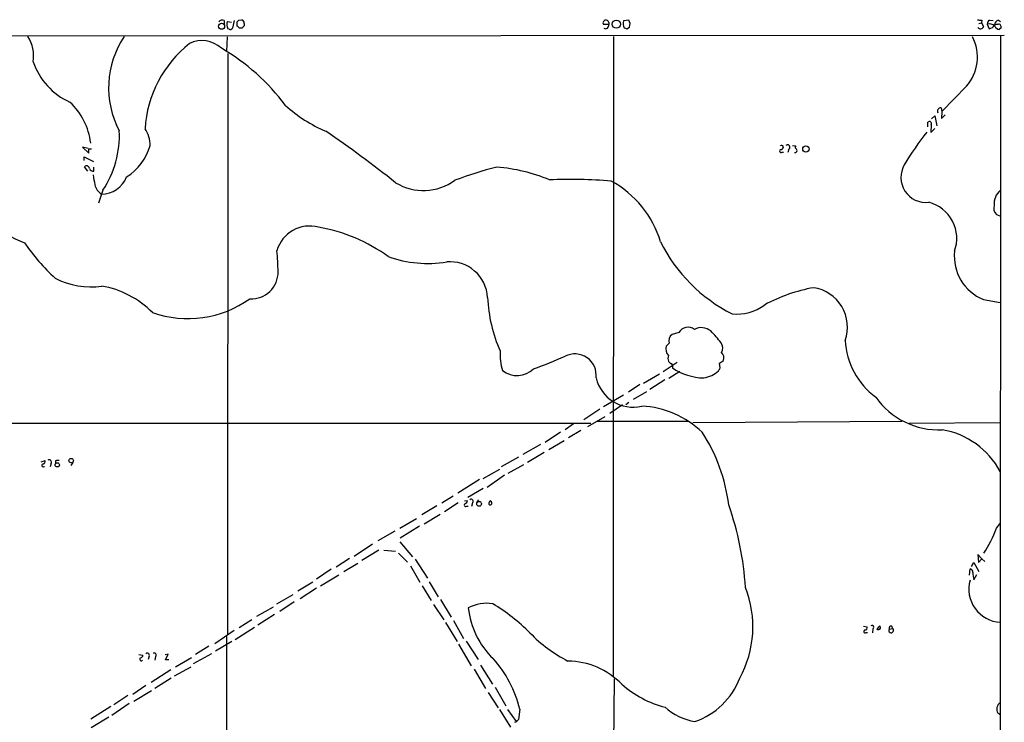
# Model space of a CAD drawing. Extents: x 1 to 1051, y 8 to 877.
# Drawn here: x 650 to 854, y 716 to 861 of the extents above; entities that cross this region are included whole.
import ezdxf

# ---------------------------------------------------------------- set-up
doc = ezdxf.new("R2010")
doc.units = 0
doc.header["$MEASUREMENT"] = 0
doc.layers.add('MAIN', color=5, linetype='CONTINUOUS')

msp = doc.modelspace()

# ---------------------------------------------------------------- linework, layer by layer
at = {"layer": 'MAIN'}
for p, q in [((692.5733, 861.314), (692.5733, 860.6366)), ((693.2507, 861.1446), (694.0973, 860.9753)), ((694.6053, 861.314), (694.2667, 859.7053)), ((695.2827, 860.1286), (695.2827, 861.06)), ((695.6213, 861.3986), (696.214, 861.4833)), ((696.722, 860.7213), (696.722, 860.2133)), ((772.3293, 860.4673), (771.2287, 860.4673)), ((772.3293, 860.8906), (772.3293, 860.4673)), ((776.478, 861.3986), (775.3773, 861.2293)), ((776.0547, 859.6206), (776.6473, 859.9593)), ((849.122, 860.7213), (849.63, 860.806)), ((849.7147, 861.3986), (849.63, 860.806)), ((849.63, 860.806), (850.0533, 860.044)), ((850.8153, 860.552), (851.2387, 859.6206)), ((851.3233, 861.3986), (852.0853, 861.314)), ((853.186, 861.3986), (853.6093, 861.1446)), ((853.694, 859.79), (853.2707, 859.4513)), ((575.4793, 858.0966), (854.3713, 858.266)), ((693.166, 857.9273), (693.0813, 854.8793)), ((693.5893, 859.536), (693.3353, 859.6206)), ((696.214, 859.7053), (695.706, 859.7053)), ((773.3453, 858.012), (773.2607, 725.2546)), ((853.6093, 858.0966), (853.44, 639.9953)), ((693.3353, 854.456), (693.2507, 734.06)), ((846.4973, 847.6826), (841.4173, 842.4333)), ((839.3007, 840.9093), (839.978, 841.5866)), ((839.978, 841.5866), (840.4013, 839.47)), ((841.248, 843.1953), (841.4173, 842.4333)), ((841.4173, 842.4333), (841.3327, 840.994)), ((841.3327, 840.994), (842.0947, 841.756)), ((838.5387, 839.3006), (838.5387, 840.232)), ((839.216, 839.724), (839.1313, 838.1153)), ((839.1313, 838.1153), (839.978, 838.962)), ((810.4293, 835.406), (811.1067, 835.3213)), ((664.3793, 834.8133), (663.194, 835.0673)), ((663.194, 835.0673), (664.464, 833.7973)), ((664.464, 834.7286), (665.0567, 834.7286)), ((808.3127, 834.0513), (808.5667, 834.0513)), ((809.6673, 834.644), (809.498, 833.9666)), ((663.5327, 832.2733), (663.5327, 833.0353)), ((663.5327, 833.0353), (665.48, 832.104)), ((664.2947, 830.072), (663.6173, 831.0033)), ((665.5647, 830.072), (665.5647, 830.9186)), ((667.4273, 826.1773), (666.496, 823.468)), ((852.7627, 821.0973), (853.44, 820.8433)), ((850.0533, 803.4866), (853.5247, 802.894)), ((786.892, 796.6286), (785.4527, 796.2053)), ((784.86, 794.4273), (784.2673, 793.8346)), ((783.59, 788.5853), (786.5533, 790.5326)), ((795.274, 790.2786), (796.1207, 790.8713)), ((787.0613, 788.5853), (784.7753, 787.146)), ((785.5373, 789.5166), (785.5373, 789.3473)), ((795.4433, 789.3473), (795.274, 790.2786)), ((779.526, 786.13), (782.828, 788.0773)), ((783.9287, 786.8073), (780.8807, 784.86)), ((778.764, 785.876), (776.3933, 784.2673)), ((777.494, 782.828), (780.2033, 784.4366)), ((775.3773, 783.6746), (771.2287, 781.2193)), ((775.8853, 781.7273), (776.478, 782.2353)), ((767.1647, 778.5946), (770.4667, 780.796)), ((775.208, 781.6426), (772.5833, 779.8646)), ((768.0113, 777.1553), (771.5673, 779.272)), ((788.8393, 778.1713), (769.9587, 778.1713)), ((833.2047, 778.1713), (789.7707, 777.9173)), ((508.762, 777.8326), (768.604, 777.8326)), ((765.048, 777.748), (763.27, 776.478)), ((766.572, 776.3086), (763.9473, 774.7846)), ((834.644, 777.8326), (853.5247, 778.002)), ((762.3387, 775.97), (759.1213, 773.8533)), ((763.1007, 774.192), (759.8833, 772.3293)), ((754.5493, 771.398), (758.2747, 773.5146)), ((654.6427, 769.874), (655.4047, 770.128)), ((657.606, 770.0433), (657.606, 769.5353)), ((750.062, 768.858), (753.7027, 770.89)), ((755.4807, 769.7893), (758.952, 771.8213)), ((655.1507, 768.858), (655.32, 768.858)), ((656.6747, 769.5353), (656.5053, 768.7733)), ((661.162, 769.7046), (660.7387, 769.112)), ((746.252, 766.4026), (749.7233, 768.35)), ((754.634, 769.1966), (751.4167, 767.4186)), ((745.49, 766.1486), (741.0027, 763.3546)), ((750.7393, 767.08), (747.0987, 764.54)), ((746.252, 764.286), (743.1193, 762.4233)), ((737.7007, 761.3226), (740.0713, 762.762)), ((742.442, 761.746), (743.0347, 761.8306)), ((744.982, 761.4073), (745.4053, 762)), ((736.6847, 760.73), (733.552, 758.8673)), ((741.0873, 761.3226), (738.2933, 759.46)), ((742.8653, 760.6453), (743.204, 760.6453)), ((744.0507, 761.3226), (743.8813, 760.5606)), ((728.98, 756.0733), (732.4513, 758.1053)), ((737.362, 758.952), (734.06, 756.92)), ((733.044, 756.4966), (729.0647, 754.0413)), ((852.7627, 756.0733), (853.5247, 757.0893)), ((727.964, 755.4806), (724.408, 753.4486)), ((723.3073, 752.7713), (719.4973, 750.2313)), ((728.98, 753.2793), (731.6047, 750.1466)), ((718.566, 749.808), (715.772, 748.03)), ((724.662, 751.5013), (721.106, 749.3846)), ((725.678, 751.5013), (728.1333, 751.332)), ((728.726, 750.9086), (730.5887, 749.046)), ((732.1973, 749.6386), (734.7373, 745.744)), ((849.7147, 749.7233), (848.868, 750.6546)), ((848.868, 750.6546), (849.0373, 748.9613)), ((849.0373, 748.9613), (849.7147, 749.7233)), ((849.7147, 749.7233), (850.3073, 749.2153)), ((714.756, 747.6066), (711.708, 745.49)), ((720.2593, 748.792), (717.3807, 747.014)), ((731.1813, 748.284), (733.1287, 744.8973)), ((847.1747, 746.3366), (847.2593, 747.6913)), ((847.598, 748.1146), (848.0213, 748.9613)), ((848.0213, 748.9613), (849.122, 747.0986)), ((716.3647, 746.3366), (712.5547, 744.0506)), ((848.0213, 745.4053), (848.6987, 746.506)), ((710.946, 744.8973), (707.8133, 743.0346)), ((711.708, 743.6273), (708.3213, 741.426)), ((733.6367, 744.1353), (735.4993, 741.0873)), ((735.076, 744.982), (736.9387, 741.8493)), ((706.7973, 742.2726), (703.4107, 740.3253)), ((737.4467, 741.3413), (739.648, 737.616)), ((702.7333, 739.7326), (699.262, 737.7853)), ((707.0513, 740.8333), (704.088, 738.8013)), ((736.0073, 740.2406), (738.124, 737.108)), ((702.9873, 738.2086), (699.516, 736.0073)), ((698.8387, 735.4993), (694.8593, 732.9593)), ((698.3307, 737.108), (695.706, 735.4146)), ((738.4627, 736.5153), (740.918, 732.6206)), ((740.156, 736.9386), (742.188, 733.2133)), ((825.1613, 735.7533), (825.9233, 735.6686)), ((827.1087, 735.2453), (827.024, 734.3986)), ((830.4953, 735.1606), (831.1727, 735.33)), ((831.0033, 735.838), (831.1727, 735.33)), ((694.6053, 734.9066), (690.626, 732.1126)), ((693.0813, 733.6366), (692.912, 662.3473)), ((825.754, 734.4833), (826.008, 734.4833)), ((689.356, 731.6046), (686.6467, 729.9113)), ((694.182, 732.6206), (690.7953, 730.5886)), ((741.172, 732.028), (743.7967, 727.5406)), ((742.7807, 732.7053), (745.236, 728.8953)), ((674.878, 729.9113), (675.7247, 729.742)), ((676.9947, 729.5726), (676.8253, 728.8953)), ((678.3493, 729.488), (678.18, 728.726)), ((680.974, 729.996), (680.2967, 729.8266)), ((680.3813, 728.8106), (680.974, 729.996)), ((682.498, 727.3713), (685.8, 729.3186)), ((689.9487, 730.0806), (686.1387, 727.964)), ((681.0587, 728.8106), (680.3813, 728.8106)), ((682.244, 725.5086), (685.7153, 727.3713)), ((745.744, 727.71), (748.1993, 723.7306)), ((677.418, 724.154), (681.482, 726.7786)), ((681.5667, 725.0006), (678.18, 722.884)), ((744.3893, 726.8633), (746.76, 722.884)), ((673.608, 721.6986), (676.3173, 723.5613)), ((748.792, 723.138), (750.9933, 719.2433)), ((773.43, 724.8313), (773.176, 684.022)), ((672.592, 721.4446), (669.7133, 719.4973)), ((677.5027, 722.376), (673.862, 720.1746)), ((747.3527, 722.0373), (749.3847, 718.82)), ((669.036, 719.1586), (664.8873, 716.534)), ((672.846, 719.7513), (669.29, 717.296)), ((664.972, 714.756), (668.6127, 716.9573)), ((749.6387, 718.4813), (751.9247, 714.8406)), ((751.332, 718.4813), (753.11, 716.026)), ((753.872, 718.566), (753.618, 716.4493)), ((853.44, 717.4653), (853.0167, 717.7193))]:
    msp.add_line(p, q, dxfattribs=at)
for centre, radius in [((692.0272, 860.1297), 0.6302), ((773.8934, 860.5683), 0.8487), ((813.2149, 834.6645), 0.6512), ((660.8329, 770.0968), 0.4511), ((657.9406, 769.2162), 0.4371), ((745.4486, 761.1376), 0.4879)]:
    msp.add_circle(centre, radius, dxfattribs=at)
for centre, radius, start, end in [((692.165, 860.5718), 0.8471, 61.183872, 144.80906), ((694.5862, 860.4544), 1.5033, 152.669619, 213.685839), ((610.802, 945.8792), 119.7133, 314.885442, 315.114625), ((694.9866, 859.4092), 0.778, 22.371722, 67.628278), ((695.884, 860.7129), 0.8381, 0.574306, 66.812181), ((823.4679, 732.9594), 179.6053, 134.885409, 135.114591), ((771.7331, 860.7983), 0.6033, 8.800316, 213.273896), ((771.646, 860.3201), 0.699, 241.579893, 12.157161), ((776.8569, 860.6738), 1.5804, 159.421891, 214.001772), ((818.1507, 986.7051), 133.8751, 251.443666, 251.672849), ((775.1682, 860.5149), 1.58, 339.412123, 34.006877), ((849.461, 863.7727), 2.3876, 253.510381, 276.099568), ((849.4138, 860.2868), 0.684, 217.060894, 339.209652), ((851.9159, 860.4673), 1.1039, 122.469202, 175.599304), ((851.2433, 858.9103), 1.6966, 45.897935, 104.612065), ((851.1194, 860.9688), 1.3535, 275.056838, 334.334263), ((853.3745, 860.3807), 1.0352, 100.491477, 179.89484), ((852.8472, 859.537), 0.9456, 79.674018, 116.586729), ((853.581, 860.7071), 1.2936, 206.565051, 256.120598), ((853.2707, 860.1287), 0.4233, 36.864482, 126.875312), ((852.7641, 859.9594), 0.9452, 349.675635, 26.597581), ((645.6907, 853.9808), 7.3601, 350.472921, 33.209886), ((687.5939, 847.3877), 19.0099, 146.021451, 208.031053), ((693.8433, 859.9595), 0.4938, 239.046192, 329.020326), ((839.7524, 853.7198), 9.0522, 318.169031, 27.697665), ((700.7281, 837.3122), 24.6299, 128.556412, 176.356698), ((687.945, 851.2952), 5.8692, 46.558191, 115.950338), ((670.2324, 817.7875), 43.5832, 36.486154, 60.065692), ((666.52, 857.445), 14.3558, 199.036353, 245.511223), ((651.1606, 834.2477), 13.8275, 6.921336, 47.122376), ((725.5403, 866.2985), 30.3528, 228.109152, 246.948293), ((841.1971, 842.4955), 0.7017, 85.839913, 206.784154), ((838.8485, 839.9395), 0.4261, 329.612872, 136.645267), ((650.2725, 837.5152), 20.5629, 326.538604, 2.616745), ((670.9129, 835.3072), 6.3366, 0.893394, 34.292208), ((563.0685, 618.8432), 266.2106, 51.679966, 55.551316), ((892.5108, 795.9322), 68.7534, 142.064535, 148.918536), ((665.8801, 838.8602), 11.8818, 302.923033, 343.099284), ((808.1645, 834.9826), 0.4364, 22.840022, 129.094496), ((809.4224, 835.065), 0.487, 300.187001, 135.557383), ((811.4171, 835.0391), 0.4195, 137.724474, 250.347095), ((431.664, 834.263), 232.8005, 359.885384, 0.114591), ((808.0878, 834.2683), 0.3125, 111.358743, 316.024188), ((807.9881, 835.1379), 0.5788, 268.604026, 1.395974), ((810.972, 834.363), 0.414, 253.250379, 42.748505), ((664.0504, 830.6092), 0.5856, 5.429199, 137.699325), ((838.1326, 828.8132), 5.2078, 149.8793, 276.343472), ((665.443, 830.909), 0.8458, 196.795925, 278.272846), ((1173.5602, 912.9682), 515.0051, 189.348638, 189.577823), ((767.9423, 754.978), 78.2359, 103.912939, 110.604431), ((746.2727, 794.9877), 36.0444, 67.523382, 85.452179), ((668.96, 828.0773), 3.3235, 193.915826, 235.733776), ((667.0589, 831.0271), 5.6966, 270.299728, 337.929077), ((733.8922, 837.1245), 11.0436, 238.569205, 306.170108), ((764.4093, 725.703), 102.6835, 85.29201, 92.431645), ((762.6519, 809.3012), 21.328, 16.684758, 61.473885), ((855.8675, 823.3278), 3.6239, 130.276837, 184.482134), ((836.7677, 816.1385), 7.7458, 339.905667, 75.492993), ((854.0688, 822.4779), 1.9006, 162.65191, 226.588358), ((657.1393, 832.5907), 18.3339, 224.861667, 251.003123), ((710.2748, 811.6884), 7.0336, 74.695656, 164.551194), ((706.1057, 783.9211), 35.073, 54.225378, 80.107406), ((684.2308, 837.3348), 39.7547, 213.737835, 227.789376), ((813.0332, 830.3888), 33.4814, 206.547602, 243.126147), ((651.503, 808.3372), 52.2542, 0.99434, 5.738491), ((853.6956, 812.4819), 9.7048, 174.112934, 247.956411), ((734.8231, 835.5886), 24.6224, 250.513162, 279.098512), ((739.403, 803.516), 7.7903, 2.899023, 95.05413), ((698.2672, 809.1275), 5.4833, 266.236665, 1.217408), ((664.8253, 821.9527), 15.847, 242.554336, 278.5207), ((663.8109, 787.1002), 19.4729, 44.617177, 80.056857), ((821.0577, 771.862), 34.644, 100.352582, 118.227511), ((813.5615, 797.777), 8.2633, 340.509888, 81.155521), ((685.0192, 821.6907), 22.1665, 250.642838, 305.550658), ((778.4967, 805.4638), 31.3519, 182.84074, 203.786583), ((798.895, 810.1468), 9.6749, 264.08935, 306.663334), ((788.8, 795.5454), 2.1941, 53.363038, 150.415778), ((791.5479, 794.5897), 3.0738, 50.670329, 117.906477), ((777.9128, 781.393), 22.0317, 36.545496, 44.983634), ((786.2992, 794.9353), 1.5263, 123.684862, 199.441701), ((794.1468, 793.4332), 1.8201, 328.418071, 36.350472), ((837.2485, 796.0001), 15.9274, 183.527955, 233.171543), ((760.9205, 792.1439), 11.133, 176.525528, 197.724379), ((786.2525, 793.2466), 2.0704, 163.501142, 221.034418), ((794.7831, 791.3793), 1.4308, 339.20399, 50.288254), ((718.1922, 894.2748), 112.0264, 290.132438, 293.727402), ((765.2948, 787.7642), 4.4421, 353.100724, 117.117663), ((786.5536, 791.2946), 1.9549, 162.351018, 197.646189), ((911.9446, 917.4478), 179.6053, 224.885386, 225.114569), ((753.3341, 792.7098), 4.9752, 232.653783, 313.371935), ((785.1987, 789.7707), 0.4233, 323.113861, 90), ((792.2858, 799.0343), 11.8059, 235.136797, 268.888076), ((790.9641, 793.4911), 6.3551, 279.899714, 310.657621), ((625.929, 873.6686), 189.3282, 333.323768, 333.552924), ((777.367, 789.051), 7.8756, 193.364492, 283.363616), ((840.8306, 792.5562), 16.0922, 215.32568, 272.391191), ((778.1246, 761.733), 19.6843, 46.324774, 86.905259), ((838.6924, 759.8798), 16.8343, 28.227567, 80.392535), ((761.6505, 756.4502), 35.848, 7.129378, 32.991605), ((654.794, 769.9687), 0.6311, 287.263584, 14.619728), ((656.2513, 769.7893), 0.4937, 329.040224, 120.965747), ((658.1986, 768.1819), 1.9535, 85.025178, 107.659526), ((654.9976, 769.0892), 0.2773, 93.370101, 303.512416), ((742.2242, 761.9094), 0.8143, 291.805329, 354.446932), ((743.7966, 761.6613), 0.4233, 306.878017, 126.856362), ((748.8594, 760.8928), 1.4329, 139.120265, 172.952849), ((742.6404, 760.8622), 0.3125, 111.334991, 316.037384), ((747.7355, 761.2913), 0.3722, 216.752899, 83.753304), ((736.9958, 739.7715), 63.8239, 3.615796, 19.331459), ((829.6252, 764.5825), 24.6526, 326.312446, 339.808163), ((847.1111, 746.9645), 0.7418, 357.279935, 78.474956), ((854.8031, 746.9301), 6.9511, 180.006594, 192.671498), ((779.9193, 735.6713), 22.3059, 331.420352, 21.362437), ((853.8741, 743.462), 6.871, 164.305912, 267.085125), ((746.9641, 732.6666), 7.8551, 80.326628, 118.599341), ((760.0964, 741.3536), 16.987, 186.049771, 226.33883), ((727.5085, 705.8392), 40.3331, 45.079556, 58.996021), ((825.4637, 735.4841), 0.4952, 264.390726, 21.872304), ((826.9274, 735.5633), 0.3662, 299.68858, 131.390536), ((829.0828, 734.6873), 1.1926, 116.642397, 160.978622), ((828.294, 735.4499), 0.3957, 211.1351, 50.06465), ((830.9187, 734.9067), 0.4937, 149.050176, 59.034253), ((830.9551, 735.345), 0.4954, 84.416009, 201.852954), ((777.0719, 754.5877), 29.1908, 223.75897, 243.094978), ((825.5291, 734.7003), 0.3125, 111.358743, 316.024188), ((675.3807, 728.9403), 0.3364, 119.178682, 320.427772), ((675.1319, 729.8268), 0.5988, 278.140927, 351.859073), ((676.6242, 729.7842), 0.4267, 330.268444, 135.997091), ((678.0568, 729.7978), 0.426, 313.354733, 120.387128), ((729.9926, 712.7403), 24.5797, 13.710259, 41.616098), ((763.6683, 712.7527), 15.8051, 43.993826, 89.295254), ((785.2495, 730.4768), 15.2733, 288.888946, 338.988991), ((789.3733, 739.9995), 21.6831, 228.61658, 255.688306), ((791.9752, 727.6686), 11.7781, 227.468485, 261.30177), ((854.651, 718.5464), 1.8317, 131.387792, 206.843435), ((752.051, 717.6778), 1.9912, 293.846208, 321.904188)]:
    msp.add_arc(centre, radius, start, end, dxfattribs=at)

doc.saveas('drawing.dxf')
